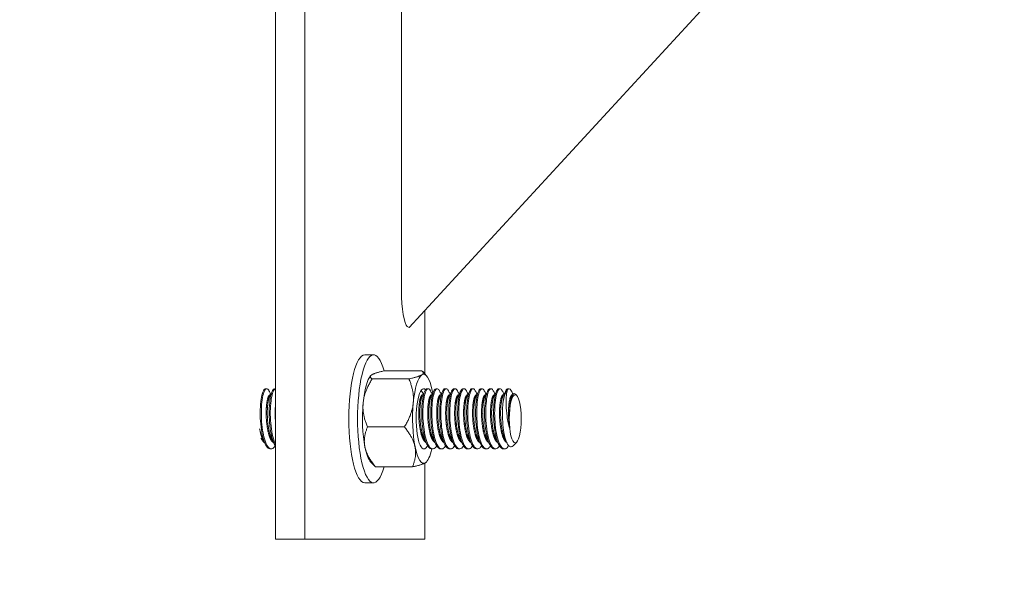
# Model space of a CAD drawing. Units: inches. Extents: x 100 to 2620, y 60 to 1700.
# Drawn here: x 1627 to 1635, y 619 to 623 of the extents above; entities that cross this region are included whole.
import ezdxf

# ---------------------------------------------------------------- set-up
doc = ezdxf.new("R2010")
doc.units = ezdxf.units.IN
doc.header["$LTSCALE"] = 80
doc.header["$MEASUREMENT"] = 0
doc.layers.add('Symbol (ANSI)', color=7, linetype='Continuous', lineweight=15)
doc.layers.add('Visible (ANSI)', color=7, linetype='Continuous', lineweight=15)
doc.styles.add('Standard (Cntr)', font='arial.ttf')
doc.dimstyles.new('LDMK_FtIn$7', dxfattribs={"dimscale": 160, "dimtxt": 0.075, "dimasz": 0.0625, "dimexe": 0.0625, "dimexo": 0.0625, "dimgap": 0.031496, "dimtad": 1, "dimdec": 4, "dimzin": 3, "dimdsep": 46, "dimlunit": 4, "dimtxsty": 'Standard (Cntr)', "dimblk": 'DOT', "dimcen": 0.09, "dimdle": 0.25, "dimclrd": 256, "dimclre": 256, "dimclrt": 256, "dimazin": 0, "dimtfac": 1, "dimtdec": 4, "dimtofl": 0, "dimtmove": 0, "dimatfit": 3, "dimldrblk": 'Filled-1', "dimfxl": 1, "dimfrac": 2, "dimtolj": 1, "dimtzin": 0, "dimlwd": -1, "dimlwe": -1, "dimarcsym": 0})

# ---------------------------------------------------------------- blocks, each defined once
blk = doc.blocks.new('_Dot')
at = {"color": 0, "linetype": 'ByBlock', "lineweight": -2}
blk.add_line((-0.5, 0), (-1, 0), dxfattribs=at)
at = {"color": 0, "linetype": 'ByBlock', "const_width": 0.5}
blk.add_lwpolyline([(-0.25, 0, 1), (0.25, 0, 1)], format="xyb", close=True, dxfattribs=at)
blk = doc.blocks.new('Filled-1')
at = {"color": 0}
for p, q in [((0, 0), (-1, 0.25)), ((-1, 0.25), (-1, -0.25)), ((-1, 0), (0, 0)), ((-1, -0.25), (0, 0))]:
    blk.add_line(p, q, dxfattribs=at)
at = {"color": 0, "flags": 128}
blk.add_lwpolyline([(-1, -0.25), (0, 0), (-1, 0.25), (-1, -0.25)], dxfattribs=at)
at = {"color": 0}
blk.add_solid([(-1, -0.25), (0, 0), (-1, 0.25), (-1, -0.25)], dxfattribs=at)

msp = doc.modelspace()

# ---------------------------------------------------------------- linework, layer by layer
at = {"layer": 'Visible (ANSI)'}
for p, q in [((1667.49113, 661.64156), (1629.86281, 620.76365)), ((1628.75476, 619.00513), (1628.75476, 626.00513)), ((1628.9969, 619.00513), (1628.9969, 626.00513)), ((1629.79988, 623.5802), (1629.79988, 621.07011)), ((1629.99241, 620.90444), (1629.99241, 620.37875)), ((1629.8477, 620.77271), (1629.86281, 620.76365)), ((1629.49465, 620.53638), (1629.56729, 620.53638)), ((1629.96615, 620.40442), (1629.66056, 620.40442)), ((1630.00743, 620.36271), (1629.97561, 620.3967)), ((1629.54363, 620.36271), (1629.54531, 620.3645)), ((1629.86118, 620.33641), (1629.55559, 620.33641)), ((1628.68091, 620.25513), (1628.6716, 620.25513)), ((1628.70885, 620.20517), (1628.71139, 620.20517)), ((1628.75476, 620.25513), (1628.7461, 620.25513)), ((1629.9754, 620.20517), (1629.97793, 620.20517)), ((1630.02196, 620.25513), (1630.01265, 620.25513)), ((1630.0499, 620.20517), (1630.05243, 620.20517)), ((1630.09646, 620.25513), (1630.08715, 620.25513)), ((1630.1244, 620.20517), (1630.12694, 620.20517)), ((1630.17097, 620.25513), (1630.16165, 620.25513)), ((1630.1989, 620.20517), (1630.20144, 620.20517)), ((1630.24547, 620.25513), (1630.23616, 620.25513)), ((1630.27341, 620.20517), (1630.27594, 620.20517)), ((1630.31997, 620.25513), (1630.31066, 620.25513)), ((1630.34791, 620.20517), (1630.35045, 620.20517)), ((1630.39447, 620.25513), (1630.38516, 620.25513)), ((1630.42241, 620.20517), (1630.42495, 620.20517)), ((1630.46898, 620.25513), (1630.45966, 620.25513)), ((1630.49691, 620.20517), (1630.49945, 620.20517)), ((1630.54348, 620.25513), (1630.53417, 620.25513)), ((1630.57142, 620.20517), (1630.57395, 620.20517)), ((1630.61798, 620.25513), (1630.60867, 620.25513)), ((1630.64592, 620.20517), (1630.64846, 620.20517)), ((1630.69248, 620.25513), (1630.68317, 620.25513)), ((1630.72042, 620.20517), (1630.72342, 620.20517)), ((1630.75685, 620.19842), (1630.74655, 620.20942)), ((1630.71679, 620.19294), (1630.71978, 620.19886)), ((1629.82335, 619.93712), (1629.51776, 619.93712)), ((1630.75685, 619.81185), (1630.72813, 619.78117)), ((1628.71816, 619.75513), (1628.70885, 619.75513)), ((1629.98471, 619.75513), (1629.98376, 619.75513)), ((1630.05921, 619.75513), (1630.0499, 619.75513)), ((1630.13371, 619.75513), (1630.1244, 619.75513)), ((1630.20822, 619.75513), (1630.1989, 619.75513)), ((1630.28272, 619.75513), (1630.27341, 619.75513)), ((1630.35722, 619.75513), (1630.34791, 619.75513)), ((1630.43172, 619.75513), (1630.42241, 619.75513)), ((1630.50623, 619.75513), (1630.49691, 619.75513)), ((1630.58073, 619.75513), (1630.57142, 619.75513)), ((1630.65523, 619.75513), (1630.64592, 619.75513)), ((1629.54363, 619.64756), (1629.57545, 619.61357)), ((1629.99241, 619.63636), (1629.99241, 619.00513)), ((1630.00743, 619.64756), (1630.00575, 619.64576)), ((1629.8905, 619.60585), (1629.5849, 619.60585)), ((1629.49465, 619.47388), (1629.56729, 619.47388)), ((1628.9969, 619.00513), (1628.75476, 619.00513)), ((1629.99241, 619.00513), (1628.9969, 619.00513))]:
    msp.add_line(p, q, dxfattribs=at)
for centre, major_axis, ratio, start_param, end_param in [((1629.8477, 621.04141), (-0.00524, 0.27023), 0.1759075, 1.4609882, 3.0317845), ((1629.49465, 620.00513), (0, -0.53125), 0.2488773, 3.1415927, 6.2831853), ((1629.56729, 620.00513), (0, -0.53125), 0.2488773, 2.4177103, 7.0034948), ((1629.98376, 620.00513), (0, 0.37), 0.2488773, 0.1598735, 1.2070711), ((1629.98376, 620.00513), (0, 0.37), 0.2488773, 5.3958613, 6.4430588), ((1629.56729, 620.00513), (0, 0.37), 0.2488773, 0.259878, 1.2070711), ((1629.98376, 620.00513), (0, 0.25), 0.2488773, 6.0232775, 9.3428842), ((1629.98376, 620.00513), (0, 0.37), 0.2488773, 5.3262829, 5.3958613), ((1630.69564, 620.00513), (0, 0.25), 0.2488773, 0.2645933, 1.0480418), ((1629.56729, 620.00513), (0, -0.37), 0.2488773, 4.3486637, 5.3958613), ((1629.98376, 620.00513), (0, -0.37), 0.2488773, 4.3486637, 5.3958613), ((1630.74403, 620.00513), (0, 0.20004), 0.2488773, 1.2039473, 1.9914097), ((1629.56729, 620.00513), (0, -0.37), 0.2488773, 5.3958613, 6.0233073), ((1629.98376, 620.00513), (0, -0.37), 0.2488773, 5.3958613, 6.4430588), ((1629.98376, 620.00513), (0, -0.25), 0.2488773, 6.2012915, 6.2831853), ((1629.98376, 620.00513), (0, -0.37), 0.2488773, 0.1598735, 0.8289155)]:
    msp.add_ellipse(centre, major_axis=major_axis, ratio=ratio, start_param=start_param, end_param=end_param, dxfattribs=at)
msp.add_ellipse((1630.74406, 620.00513), major_axis=(0, -0.2), ratio=0.2488773, dxfattribs=at)
for points, weights in [([(1629.55263, 620.37042), (1629.52827, 620.35463), (1629.55559, 620.33641)], [1.63428389019, 1.63428389019, 1.51694758606]), ([(1629.66056, 620.40442), (1629.57699, 620.3862), (1629.55263, 620.37042)], [1.51694758606, 1.63428389019, 1.63428389019]), ([(1629.9691, 620.37042), (1629.94474, 620.35463), (1629.86118, 620.33641)], [1.63428389019, 1.63428389019, 1.51694758606]), ([(1629.96615, 620.40442), (1629.99346, 620.3862), (1629.9691, 620.37042)], [1.51694758606, 1.63428389019, 1.63428389019]), ([(1629.55559, 620.33641), (1629.49001, 620.22942), (1629.48123, 620.13676)], [1.51694758606, 1.63428389019, 1.63428389019]), ([(1629.86118, 620.33641), (1629.90648, 620.22942), (1629.8977, 620.13676)], [1.51694758606, 1.63428389019, 1.63428389019]), ([(1629.96367, 620.24174), (1629.96472, 620.23994), (1629.96574, 620.23791)], [0.975825662007, 0.975445827886, 0.97555110502]), ([(1629.48123, 620.13676), (1629.47246, 620.04411), (1629.51776, 619.93712)], [1.63428389019, 1.63428389019, 1.51694758606]), ([(1629.8977, 620.13676), (1629.88893, 620.04411), (1629.82335, 619.93712)], [1.63428389019, 1.63428389019, 1.51694758606]), ([(1629.51776, 619.93712), (1629.48031, 619.84836), (1629.49589, 619.77148)], [1.51694758606, 1.63428389019, 1.63428389019]), ([(1629.82335, 619.93712), (1629.89678, 619.84836), (1629.91236, 619.77148)], [1.51694758606, 1.63428389019, 1.63428389019]), ([(1628.66196, 619.80757), (1628.64721, 619.81517), (1628.63467, 619.84379)], [0.985976464801, 0.961881968041, 0.993351530587]), ([(1629.49589, 619.77148), (1629.51147, 619.69461), (1629.5849, 619.60585)], [1.63428389019, 1.63428389019, 1.51694758606]), ([(1629.91236, 619.77148), (1629.92794, 619.69461), (1629.8905, 619.60585)], [1.63428389019, 1.63428389019, 1.51694758606]), ([(1629.8905, 619.60585), (1629.97406, 619.62407), (1629.99842, 619.63985)], [1.51694758606, 1.63428389019, 1.63428389019]), ([(1629.99842, 619.63985), (1630.00297, 619.6428), (1630.00575, 619.64576)], [1.63428389019, 1.63428389019, 1.63019099379]), ([(1629.5849, 619.60585), (1629.57897, 619.60981), (1629.57545, 619.61357)], [1.51694758606, 1.54100460441, 1.56012930334])]:
    msp.add_rational_spline(points, weights, degree=2, dxfattribs=at)
for points, knots in [([(1628.6716, 620.25513), (1628.66519, 620.25513), (1628.65891, 620.24911), (1628.64718, 620.22542), (1628.64181, 620.20776), (1628.63321, 620.16247), (1628.63007, 620.13509), (1628.62663, 620.07517), (1628.6264, 620.04334), (1628.62914, 619.97847), (1628.63202, 619.94604), (1628.64093, 619.88504), (1628.64691, 619.85706), (1628.66111, 619.80987), (1628.66915, 619.79096), (1628.68708, 619.76391), (1628.69675, 619.75631), (1628.70728, 619.75518), (1628.70807, 619.75513), (1628.70885, 619.75513)], [28.307731, 28.307731, 28.307731, 28.307731, 28.5497722, 28.5497722, 28.7965459, 28.7965459, 29.0488202, 29.0488202, 29.2954434, 29.2954434, 29.5443193, 29.5443193, 29.7943859, 29.7943859, 30.0405028, 30.0405028, 30.2929888, 30.2929888, 30.3132544, 30.3132544, 30.3132544, 30.3132544]), ([(1628.75078, 619.7803), (1628.74243, 619.76684), (1628.73348, 619.7586), (1628.71478, 619.75329), (1628.70521, 619.75689), (1628.68669, 619.77632), (1628.678, 619.79193), (1628.66242, 619.83371), (1628.65557, 619.85971), (1628.64488, 619.91763), (1628.64111, 619.94883), (1628.63645, 620.01343), (1628.63567, 620.04623), (1628.63732, 620.10882), (1628.63967, 620.138), (1628.64678, 620.18832), (1628.65153, 620.20911), (1628.66271, 620.24034), (1628.669, 620.25025), (1628.68206, 620.25716), (1628.68871, 620.25429), (1628.69636, 620.24316), (1628.69779, 620.24069), (1628.69919, 620.23791)], [106.0908699, 106.0908699, 106.0908699, 106.0908699, 106.3258632, 106.3258632, 106.5734466, 106.5734466, 106.8203679, 106.8203679, 107.0731692, 107.0731692, 107.3192535, 107.3192535, 107.5682749, 107.5682749, 107.8180596, 107.8180596, 108.0640397, 108.0640397, 108.3152161, 108.3152161, 108.5623191, 108.5623191, 108.6207722, 108.6207722, 108.6207722, 108.6207722]), ([(1628.7461, 620.25513), (1628.74046, 620.25513), (1628.7349, 620.25046), (1628.7236, 620.23062), (1628.71803, 620.21411), (1628.70894, 620.17092), (1628.70553, 620.14451), (1628.70147, 620.08601), (1628.70085, 620.05458), (1628.70286, 619.98969), (1628.70544, 619.95683), (1628.71366, 619.8948), (1628.7193, 619.86621), (1628.73297, 619.81714), (1628.7408, 619.79706), (1628.75123, 619.77949), (1628.75299, 619.7768), (1628.75476, 619.77434)], [32.3191337, 32.3191337, 32.3191337, 32.3191337, 32.5327873, 32.5327873, 32.780401, 32.780401, 33.0315153, 33.0315153, 33.277648, 33.277648, 33.5281549, 33.5281549, 33.777134, 33.777134, 34.0235924, 34.0235924, 34.0725552, 34.0725552, 34.0725552, 34.0725552]), ([(1628.75478, 619.78973), (1628.75032, 619.79838), (1628.74609, 619.80854), (1628.73451, 619.84223), (1628.72798, 619.86902), (1628.71795, 619.92816), (1628.71453, 619.95983), (1628.71058, 620.02458), (1628.71016, 620.05706), (1628.71252, 620.11889), (1628.71517, 620.14757), (1628.72287, 620.19611), (1628.72788, 620.21571), (1628.73934, 620.2442), (1628.74571, 620.25264), (1628.75312, 620.25491), (1628.75394, 620.25506), (1628.75476, 620.25511)], [102.7129383, 102.7129383, 102.7129383, 102.7129383, 102.8435671, 102.8435671, 103.0952055, 103.0952055, 103.3418931, 103.3418931, 103.5898081, 103.5898081, 103.8414863, 103.8414863, 104.0872503, 104.0872503, 104.3372258, 104.3372258, 104.3682831, 104.3682831, 104.3682831, 104.3682831]), ([(1630.01265, 620.25513), (1630.00653, 620.25513), (1630.00053, 620.24966), (1629.98898, 620.22752), (1629.98354, 620.21037), (1629.9748, 620.16624), (1629.97157, 620.13957), (1629.9678, 620.0802), (1629.96739, 620.04805), (1629.96987, 619.9831), (1629.97258, 619.95093), (1629.98112, 619.8896), (1629.98699, 619.86112), (1630.00105, 619.81283), (1630.00904, 619.79335), (1630.02672, 619.76548), (1630.03619, 619.75736), (1630.04713, 619.75527), (1630.04851, 619.75513), (1630.0499, 619.75513)], [100.5083056, 100.5083056, 100.5083056, 100.5083056, 100.7394117, 100.7394117, 100.9858019, 100.9858019, 101.235086, 101.235086, 101.4852204, 101.4852204, 101.7314808, 101.7314808, 101.98292, 101.98292, 102.2303455, 102.2303455, 102.4780752, 102.4780752, 102.5140146, 102.5140146, 102.5140146, 102.5140146]), ([(1630.09183, 619.7803), (1630.08301, 619.76608), (1630.07352, 619.7577), (1630.05438, 619.75359), (1630.04489, 619.75778), (1630.02636, 619.77841), (1630.01763, 619.7949), (1630.00229, 619.83787), (1629.9957, 619.86381), (1629.98535, 619.92176), (1629.98171, 619.95318), (1629.97731, 620.01832), (1629.97668, 620.05144), (1629.9787, 620.11352), (1629.98114, 620.14199), (1629.98844, 620.19152), (1629.99336, 620.21205), (1630.00471, 620.24213), (1630.01102, 620.25135), (1630.02405, 620.25699), (1630.03064, 620.25355), (1630.03794, 620.24222), (1630.0391, 620.24017), (1630.04024, 620.23791)], [33.9527901, 33.9527901, 33.9527901, 33.9527901, 34.2009482, 34.2009482, 34.446815, 34.446815, 34.6980605, 34.6980605, 34.9463458, 34.9463458, 35.1929296, 35.1929296, 35.444952, 35.444952, 35.6913432, 35.6913432, 35.9400528, 35.9400528, 36.1898714, 36.1898714, 36.4357833, 36.4357833, 36.483317, 36.483317, 36.483317, 36.483317]), ([(1630.08716, 620.25513), (1630.08182, 620.25513), (1630.07653, 620.25094), (1630.06547, 620.23264), (1630.05987, 620.21677), (1630.0506, 620.17476), (1630.04706, 620.14886), (1630.04269, 620.0908), (1630.0419, 620.05924), (1630.04363, 619.99462), (1630.04602, 619.96218), (1630.05385, 619.89971), (1630.05943, 619.87036), (1630.07298, 619.82018), (1630.08072, 619.79962), (1630.09808, 619.76914), (1630.10749, 619.7596), (1630.11952, 619.75554), (1630.12197, 619.75513), (1630.12441, 619.75513)], [104.5191792, 104.5191792, 104.5191792, 104.5191792, 104.72154, 104.72154, 104.9675558, 104.9675558, 105.21782, 105.21782, 105.4662679, 105.4662679, 105.7130001, 105.7130001, 105.965486, 105.965486, 106.2120348, 106.2120348, 106.4607664, 106.4607664, 106.5241599, 106.5241599, 106.5241599, 106.5241599]), ([(1630.16633, 619.7803), (1630.16543, 619.77885), (1630.16452, 619.77745), (1630.15451, 619.7629), (1630.14482, 619.75578), (1630.12553, 619.75458), (1630.11606, 619.76024), (1630.09784, 619.78358), (1630.08939, 619.8012), (1630.07452, 619.84617), (1630.06818, 619.87308), (1630.05848, 619.93233), (1630.05519, 619.96403), (1630.05147, 620.02941), (1630.05122, 620.06248), (1630.05398, 620.12383), (1630.05671, 620.15163), (1630.06458, 620.19911), (1630.06971, 620.21834), (1630.08135, 620.2458), (1630.08779, 620.2536), (1630.10092, 620.25623), (1630.10745, 620.25129), (1630.11388, 620.23959), (1630.11431, 620.23876), (1630.11475, 620.23791)], [29.9444793, 29.9444793, 29.9444793, 29.9444793, 29.969905, 29.969905, 30.221516, 30.221516, 30.4677518, 30.4677518, 30.7172727, 30.7172727, 30.966709, 30.966709, 31.2128444, 31.2128444, 31.4660796, 31.4660796, 31.7133996, 31.7133996, 31.9608236, 31.9608236, 32.2118009, 32.2118009, 32.4577782, 32.4577782, 32.4757084, 32.4757084, 32.4757084, 32.4757084]), ([(1630.16167, 620.25513), (1630.15711, 620.25513), (1630.15258, 620.25208), (1630.14206, 620.2374), (1630.1363, 620.22284), (1630.12651, 620.18305), (1630.12267, 620.158), (1630.1177, 620.10132), (1630.11654, 620.07035), (1630.11752, 620.00609), (1630.11959, 619.9734), (1630.12673, 619.90996), (1630.13196, 619.87989), (1630.14497, 619.82792), (1630.15247, 619.80631), (1630.16948, 619.77326), (1630.17883, 619.7623), (1630.19192, 619.75597), (1630.19542, 619.75513), (1630.19892, 619.75513)], [108.529367, 108.529367, 108.529367, 108.529367, 108.7022851, 108.7022851, 108.9485338, 108.9485338, 109.2000043, 109.2000043, 109.4473418, 109.4473418, 109.6951012, 109.6951012, 109.9479637, 109.9479637, 110.1940517, 110.1940517, 110.4438251, 110.4438251, 110.5346152, 110.5346152, 110.5346152, 110.5346152]), ([(1630.24083, 619.7803), (1630.23894, 619.77725), (1630.23701, 619.77446), (1630.22578, 619.76001), (1630.21597, 619.75432), (1630.19666, 619.75611), (1630.18719, 619.76326), (1630.1693, 619.78936), (1630.16113, 619.80812), (1630.14674, 619.85511), (1630.14068, 619.88299), (1630.13168, 619.94352), (1630.12874, 619.97551), (1630.12577, 620.04065), (1630.12593, 620.07318), (1630.12929, 620.13337), (1630.13232, 620.1605), (1630.14072, 620.20599), (1630.14604, 620.22398), (1630.15796, 620.24887), (1630.1645, 620.25528), (1630.17743, 620.255), (1630.18359, 620.24915), (1630.18925, 620.23791)], [25.9359069, 25.9359069, 25.9359069, 25.9359069, 25.9893053, 25.9893053, 26.2420368, 26.2420368, 26.4889262, 26.4889262, 26.7369014, 26.7369014, 26.9873964, 26.9873964, 27.2333238, 27.2333238, 27.4845156, 27.4845156, 27.7329158, 27.7329158, 27.9795157, 27.9795157, 28.2316568, 28.2316568, 28.4671056, 28.4671056, 28.4671056, 28.4671056]), ([(1630.23617, 620.25513), (1630.23239, 620.25513), (1630.22862, 620.25304), (1630.21869, 620.24166), (1630.21279, 620.22842), (1630.20249, 620.19088), (1630.19836, 620.16671), (1630.19279, 620.11147), (1630.1913, 620.08109), (1630.19155, 620.01724), (1630.19328, 619.98435), (1630.19975, 619.92039), (1630.20457, 619.88995), (1630.21692, 619.83643), (1630.22419, 619.81371), (1630.2408, 619.77802), (1630.25006, 619.7656), (1630.26422, 619.75659), (1630.26882, 619.75513), (1630.27342, 619.75513)], [112.5394754, 112.5394754, 112.5394754, 112.5394754, 112.6827809, 112.6827809, 112.9295396, 112.9295396, 113.1820732, 113.1820732, 113.4285666, 113.4285666, 113.6773428, 113.6773428, 113.9280696, 113.9280696, 114.1741187, 114.1741187, 114.4250169, 114.4250169, 114.544355, 114.544355, 114.544355, 114.544355]), ([(1630.31532, 619.7803), (1630.31244, 619.77565), (1630.30948, 619.7716), (1630.29706, 619.75765), (1630.28725, 619.75343), (1630.26796, 619.75804), (1630.25851, 619.76663), (1630.24093, 619.79536), (1630.23302, 619.8152), (1630.21912, 619.86411), (1630.21335, 619.89288), (1630.20504, 619.95459), (1630.20243, 619.98685), (1630.2002, 620.0517), (1630.20074, 620.08365), (1630.2047, 620.14261), (1630.20803, 620.16903), (1630.21694, 620.21248), (1630.22244, 620.22922), (1630.23461, 620.2515), (1630.24125, 620.25647), (1630.25347, 620.25349), (1630.25879, 620.24776), (1630.26375, 620.23791)], [21.9261758, 21.9261758, 21.9261758, 21.9261758, 22.0077547, 22.0077547, 22.2599856, 22.2599856, 22.5080033, 22.5080033, 22.7550592, 22.7550592, 23.006798, 23.006798, 23.2531264, 23.2531264, 23.5026312, 23.5026312, 23.7521909, 23.7521909, 23.9983759, 23.9983759, 24.2517394, 24.2517394, 24.4584679, 24.4584679, 24.4584679, 24.4584679]), ([(1630.31067, 620.25513), (1630.30766, 620.25513), (1630.30466, 620.25381), (1630.29533, 620.24538), (1630.2893, 620.23345), (1630.27856, 620.19824), (1630.27414, 620.17509), (1630.268, 620.12146), (1630.26619, 620.09169), (1630.26571, 620.02833), (1630.26708, 619.9953), (1630.2729, 619.93088), (1630.27731, 619.90011), (1630.28901, 619.8451), (1630.29606, 619.82131), (1630.31228, 619.7831), (1630.32144, 619.76927), (1630.3366, 619.75734), (1630.34225, 619.75513), (1630.34792, 619.75513)], [116.549667, 116.549667, 116.549667, 116.549667, 116.6637374, 116.6637374, 116.9115481, 116.9115481, 117.16427, 117.16427, 117.4103373, 117.4103373, 117.6601692, 117.6601692, 117.9091822, 117.9091822, 118.1556343, 118.1556343, 118.4076643, 118.4076643, 118.5546652, 118.5546652, 118.5546652, 118.5546652]), ([(1630.38982, 619.7803), (1630.38589, 619.77396), (1630.38182, 619.76875), (1630.36821, 619.75575), (1630.35847, 619.75303), (1630.33925, 619.76046), (1630.32985, 619.77047), (1630.31261, 619.80182), (1630.30495, 619.82272), (1630.29157, 619.87354), (1630.2861, 619.90316), (1630.27851, 619.96601), (1630.27623, 619.99853), (1630.27476, 620.06304), (1630.27567, 620.0944), (1630.28025, 620.152), (1630.28388, 620.17762), (1630.29333, 620.21888), (1630.29899, 620.2343), (1630.31133, 620.25363), (1630.31801, 620.2571), (1630.32937, 620.25191), (1630.33395, 620.24645), (1630.33825, 620.23791)], [17.9163206, 17.9163206, 17.9163206, 17.9163206, 18.0275618, 18.0275618, 18.2778111, 18.2778111, 18.5269085, 18.5269085, 18.7732776, 18.7732776, 19.0261494, 19.0261494, 19.2731646, 19.2731646, 19.521151, 19.521151, 19.7717829, 19.7717829, 20.0177911, 20.0177911, 20.2689556, 20.2689556, 20.4484745, 20.4484745, 20.4484745, 20.4484745]), ([(1630.38516, 620.25513), (1630.38291, 620.25513), (1630.38066, 620.25439), (1630.37196, 620.24855), (1630.36579, 620.23792), (1630.35474, 620.2052), (1630.35007, 620.18334), (1630.34335, 620.13172), (1630.34122, 620.10259), (1630.33998, 620.03981), (1630.34099, 620.0067), (1630.34611, 619.94189), (1630.35012, 619.91079), (1630.36116, 619.85429), (1630.368, 619.82941), (1630.38379, 619.78867), (1630.39282, 619.77343), (1630.40895, 619.75826), (1630.41566, 619.75513), (1630.42241, 619.75513)], [120.5594816, 120.5594816, 120.5594816, 120.5594816, 120.6448511, 120.6448511, 120.8936931, 120.8936931, 121.1443105, 121.1443105, 121.3903754, 121.3903754, 121.6413447, 121.6413447, 121.8890037, 121.8890037, 122.1363196, 122.1363196, 122.3895428, 122.3895428, 122.5645257, 122.5645257, 122.5645257, 122.5645257]), ([(1630.46433, 619.7803), (1630.45936, 619.7723), (1630.45417, 619.7661), (1630.43938, 619.75436), (1630.42972, 619.75312), (1630.41057, 619.76333), (1630.40125, 619.77477), (1630.38437, 619.80868), (1630.37694, 619.83066), (1630.36415, 619.88314), (1630.35906, 619.91333), (1630.35213, 619.97695), (1630.35018, 620.00971), (1630.34943, 620.07385), (1630.3507, 620.10462), (1630.35586, 620.16085), (1630.3598, 620.18562), (1630.36975, 620.22469), (1630.37556, 620.23882), (1630.38806, 620.25526), (1630.39475, 620.25726), (1630.40526, 620.25018), (1630.40911, 620.24515), (1630.41276, 620.23791)], [13.9072573, 13.9072573, 13.9072573, 13.9072573, 14.0476252, 14.0476252, 14.2961394, 14.2961394, 14.5461821, 14.5461821, 14.7921139, 14.7921139, 15.044141, 15.044141, 15.2921313, 15.2921313, 15.5390552, 15.5390552, 15.7907677, 15.7907677, 16.0370372, 16.0370372, 16.2863655, 16.2863655, 16.4385934, 16.4385934, 16.4385934, 16.4385934]), ([(1630.45967, 620.25513), (1630.458, 620.25513), (1630.45634, 620.25473), (1630.44811, 620.25067), (1630.4418, 620.241), (1630.43057, 620.2102), (1630.42578, 620.18961), (1630.41858, 620.13958), (1630.41618, 620.11047), (1630.41441, 620.048), (1630.41513, 620.01525), (1630.41968, 619.95062), (1630.42339, 619.91935), (1630.43397, 619.86122), (1630.44077, 619.83508), (1630.45627, 619.79295), (1630.46492, 619.77714), (1630.48158, 619.75919), (1630.48922, 619.75513), (1630.49691, 619.75513)], [0.2315069, 0.2315069, 0.2315069, 0.2315069, 0.294349, 0.294349, 0.5453615, 0.5453615, 0.7913083, 0.7913083, 1.0414065, 1.0414065, 1.2902771, 1.2902771, 1.5364637, 1.5364637, 1.789104, 1.789104, 2.0358988, 2.0358988, 2.2349238, 2.2349238, 2.2349238, 2.2349238]), ([(1630.53884, 619.7803), (1630.53283, 619.7706), (1630.52648, 619.76358), (1630.51047, 619.75346), (1630.50088, 619.7537), (1630.48184, 619.76677), (1630.47261, 619.77966), (1630.45613, 619.81619), (1630.44893, 619.83926), (1630.4368, 619.89328), (1630.43212, 619.92383), (1630.42586, 619.98795), (1630.42425, 620.02089), (1630.42424, 620.08459), (1630.42583, 620.11477), (1630.43159, 620.16952), (1630.43582, 620.19339), (1630.44629, 620.23017), (1630.45222, 620.24297), (1630.46489, 620.25643), (1630.47158, 620.25692), (1630.48119, 620.24823), (1630.4843, 620.24379), (1630.48726, 620.23791)], [9.8984793, 9.8984793, 9.8984793, 9.8984793, 10.0684815, 10.0684815, 10.3158123, 10.3158123, 10.5670428, 10.5670428, 10.8131391, 10.8131391, 11.0632184, 11.0632184, 11.3122992, 11.3122992, 11.5585688, 11.5585688, 11.8114264, 11.8114264, 12.0584169, 12.0584169, 12.3062575, 12.3062575, 12.4300014, 12.4300014, 12.4300014, 12.4300014]), ([(1630.53416, 620.25513), (1630.53325, 620.25513), (1630.53234, 620.25501), (1630.52483, 620.25299), (1630.51845, 620.24481), (1630.50695, 620.21677), (1630.5019, 620.19738), (1630.4941, 620.14913), (1630.49139, 620.12054), (1630.48892, 620.05885), (1630.48928, 620.02642), (1630.49311, 619.96165), (1630.49648, 619.92991), (1630.5064, 619.87058), (1630.51288, 619.84366), (1630.52786, 619.79945), (1630.53626, 619.78238), (1630.55377, 619.76052), (1630.56256, 619.75513), (1630.57142, 619.75513)], [4.2381819, 4.2381819, 4.2381819, 4.2381819, 4.2726839, 4.2726839, 4.5225234, 4.5225234, 4.7683559, 4.7683559, 5.0204503, 5.0204503, 5.2682477, 5.2682477, 5.5151364, 5.5151364, 5.7666509, 5.7666509, 6.0127768, 6.0127768, 6.2416055, 6.2416055, 6.2416055, 6.2416055]), ([(1630.61334, 619.7803), (1630.60631, 619.76897), (1630.59884, 619.76131), (1630.58169, 619.75308), (1630.57213, 619.75476), (1630.55322, 619.77059), (1630.54411, 619.78488), (1630.52803, 619.82393), (1630.52105, 619.84808), (1630.50957, 619.90358), (1630.50528, 619.93446), (1630.4997, 619.99902), (1630.49844, 620.03208), (1630.49917, 620.09526), (1630.50108, 620.12482), (1630.50742, 620.17781), (1630.51192, 620.20054), (1630.52276, 620.23494), (1630.52883, 620.24646), (1630.54164, 620.25706), (1630.54831, 620.2561), (1630.55707, 620.24618), (1630.55946, 620.24248), (1630.56176, 620.23791)], [5.8907928, 5.8907928, 5.8907928, 5.8907928, 6.0892008, 6.0892008, 6.3356258, 6.3356258, 6.5878865, 6.5878865, 6.8344187, 6.8344187, 7.0827878, 7.0827878, 7.3328314, 7.3328314, 7.5786956, 7.5786956, 7.830535, 7.830535, 8.0785204, 8.0785204, 8.325331, 8.325331, 8.4214202, 8.4214202, 8.4214202, 8.4214202]), ([(1630.60867, 620.25513), (1630.60859, 620.25513), (1630.60851, 620.25513), (1630.60176, 620.25498), (1630.59524, 620.24829), (1630.58338, 620.22288), (1630.57809, 620.20465), (1630.5698, 620.15876), (1630.56683, 620.13149), (1630.56358, 620.07106), (1630.56351, 620.03842), (1630.56663, 619.97322), (1630.56963, 619.94129), (1630.57877, 619.88101), (1630.58489, 619.85332), (1630.59937, 619.80672), (1630.6076, 619.78819), (1630.62556, 619.76262), (1630.63503, 619.75577), (1630.64502, 619.75515), (1630.64547, 619.75513), (1630.64592, 619.75513)], [8.2448517, 8.2448517, 8.2448517, 8.2448517, 8.2477731, 8.2477731, 8.4995423, 8.4995423, 8.7461414, 8.7461414, 8.9941818, 8.9941818, 9.2456245, 9.2456245, 9.4913918, 9.4913918, 9.7415052, 9.7415052, 9.9895847, 9.9895847, 10.2361432, 10.2361432, 10.247804, 10.247804, 10.247804, 10.247804]), ([(1630.6891, 619.78237), (1630.68069, 619.76819), (1630.67164, 619.75934), (1630.65289, 619.75319), (1630.64338, 619.75629), (1630.62464, 619.7749), (1630.61568, 619.79055), (1630.60003, 619.83203), (1630.59326, 619.85724), (1630.58244, 619.91421), (1630.57854, 619.94541), (1630.57364, 620.01033), (1630.57276, 620.04345), (1630.57424, 620.10602), (1630.57647, 620.13494), (1630.58337, 620.18592), (1630.58812, 620.20736), (1630.59926, 620.23928), (1630.60547, 620.24947), (1630.61841, 620.2572), (1630.62505, 620.2548), (1630.63296, 620.24395), (1630.63463, 620.24115), (1630.63626, 620.23791)], [1.8712722, 1.8712722, 1.8712722, 1.8712722, 2.109795, 2.109795, 2.3557272, 2.3557272, 2.6085414, 2.6085414, 2.8560753, 2.8560753, 3.1032984, 3.1032984, 3.3545389, 3.3545389, 3.6006023, 3.6006023, 3.8505297, 3.8505297, 4.0996165, 4.0996165, 4.3458068, 4.3458068, 4.413875, 4.413875, 4.413875, 4.413875]), ([(1630.68317, 620.25513), (1630.67716, 620.25513), (1630.67127, 620.24984), (1630.66043, 620.22947), (1630.65549, 620.21488), (1630.64722, 620.17761), (1630.64395, 620.15514), (1630.64173, 620.12995)], [12.25089325, 12.25089325, 12.25089325, 12.25089325, 12.47778849, 12.47778849, 12.69727883, 12.69727883, 12.91910043, 12.91910043, 12.91910043, 12.91910043]), ([(1630.67937, 620.24643), (1630.67732, 620.23995), (1630.67547, 620.23178), (1630.6724, 620.21336), (1630.6709, 620.20238), (1630.66818, 620.16628), (1630.66784, 620.14013), (1630.66974, 620.08885), (1630.67149, 620.06003), (1630.67879, 620.0081), (1630.68199, 619.99003), (1630.68909, 619.95702), (1630.69318, 619.9402), (1630.69858, 619.92345)], [-1.5698246, -1.5698246, -1.5698246, -1.5698246, -1.2902517, -1.2902517, -1.0399209, -1.0399209, -0.6407539, -0.6407539, -0.3241398, -0.3241398, -0.1526295, -0.1526295, 0, 0, 0, 0]), ([(1630.67937, 620.24643), (1630.68399, 620.25273), (1630.68882, 620.25564), (1630.69856, 620.25448), (1630.70336, 620.25046), (1630.70886, 620.24152), (1630.70982, 620.23978), (1630.71077, 620.23791)], [0, 0, 0, 0, 0.1838277, 0.1838277, 0.36688999, 0.36688999, 0.40626905, 0.40626905, 0.40626905, 0.40626905]), ([(1630.74655, 620.20942), (1630.74292, 620.2133), (1630.73941, 620.21477), (1630.73067, 620.21445), (1630.72523, 620.20937), (1630.71534, 620.19032), (1630.71038, 620.17587), (1630.70409, 620.14415), (1630.70227, 620.13205), (1630.69934, 620.10576), (1630.69824, 620.09164), (1630.69756, 620.07688)], [3.04070895, 3.04070895, 3.04070895, 3.04070895, 3.18385508, 3.18385508, 3.43331634, 3.43331634, 3.6736419, 3.6736419, 3.79910026, 3.79910026, 3.92576851, 3.92576851, 3.92576851, 3.92576851]), ([(1630.64173, 620.12995), (1630.63978, 620.11027), (1630.63845, 620.08911), (1630.63736, 620.04603), (1630.63755, 620.02434), (1630.63976, 619.97094), (1630.64256, 619.93952), (1630.65109, 619.88224), (1630.65666, 619.85673), (1630.67004, 619.81377), (1630.67776, 619.7969), (1630.69464, 619.77487), (1630.70302, 619.77065), (1630.71663, 619.77179), (1630.72248, 619.77512), (1630.72813, 619.78117)], [0.000001, 0.000001, 0.000001, 0.000001, 0.170229, 0.170229, 0.3345135, 0.3345135, 0.575193, 0.575193, 0.8101546, 0.8101546, 1.0491483, 1.0491483, 1.2883213, 1.2883213, 1.4695873, 1.4695873, 1.4695873, 1.4695873]), ([(1630.01732, 619.7803), (1630.00956, 619.76778), (1630.00126, 619.75977), (1629.98808, 619.75488), (1629.98336, 619.75467), (1629.97867, 619.75597)], [37.96056371, 37.96056371, 37.96056371, 37.96056371, 38.1794925, 38.1794925, 38.3016017, 38.3016017, 38.3016017, 38.3016017])]:
    msp.add_open_spline(points, degree=3, knots=knots, dxfattribs=at)
for points in [[(1628.64219, 620.2157), (1628.64591, 620.22308), (1628.64962, 620.23047), (1628.65334, 620.23786)], [(1628.69919, 620.23791), (1628.70397, 620.22841), (1628.70875, 620.21892), (1628.71353, 620.20943)], [(1628.70522, 620.19294), (1628.71277, 620.20791), (1628.72031, 620.22288), (1628.72784, 620.23786)], [(1629.96574, 620.23791), (1629.97052, 620.22841), (1629.97529, 620.21892), (1629.98008, 620.20943)], [(1629.97177, 620.19294), (1629.97932, 620.20791), (1629.98685, 620.22288), (1629.99439, 620.23786)], [(1630.04024, 620.23791), (1630.04502, 620.22841), (1630.0498, 620.21892), (1630.05458, 620.20943)], [(1630.04627, 620.19294), (1630.05382, 620.20791), (1630.06136, 620.22288), (1630.06889, 620.23786)], [(1630.11475, 620.23791), (1630.11952, 620.22841), (1630.1243, 620.21892), (1630.12908, 620.20943)], [(1630.12077, 620.19294), (1630.12832, 620.20791), (1630.13586, 620.22288), (1630.14339, 620.23786)], [(1630.18925, 620.23791), (1630.19402, 620.22841), (1630.1988, 620.21892), (1630.20358, 620.20943)], [(1630.19528, 620.19294), (1630.20282, 620.20791), (1630.21036, 620.22288), (1630.2179, 620.23786)], [(1630.26375, 620.23791), (1630.26853, 620.22841), (1630.27331, 620.21892), (1630.27809, 620.20943)], [(1630.26978, 620.19294), (1630.27733, 620.20791), (1630.28486, 620.22288), (1630.2924, 620.23786)], [(1630.33825, 620.23791), (1630.34303, 620.22841), (1630.34781, 620.21892), (1630.35259, 620.20943)], [(1630.34428, 620.19294), (1630.35183, 620.20791), (1630.35937, 620.22288), (1630.3669, 620.23786)], [(1630.41276, 620.23791), (1630.41753, 620.22841), (1630.42231, 620.21892), (1630.42709, 620.20943)], [(1630.41878, 620.19294), (1630.42633, 620.20791), (1630.43387, 620.22288), (1630.4414, 620.23786)], [(1630.48726, 620.23791), (1630.49204, 620.22841), (1630.49681, 620.21892), (1630.5016, 620.20943)], [(1630.49329, 620.19294), (1630.50083, 620.20791), (1630.50837, 620.22288), (1630.51591, 620.23786)], [(1630.56176, 620.23791), (1630.56654, 620.22841), (1630.57132, 620.21892), (1630.5761, 620.20943)], [(1630.56779, 620.19294), (1630.57534, 620.20791), (1630.58288, 620.22288), (1630.59041, 620.23786)], [(1630.63626, 620.23791), (1630.64104, 620.22841), (1630.64582, 620.21892), (1630.6506, 620.20943)], [(1630.64229, 620.19294), (1630.64984, 620.20791), (1630.65738, 620.22288), (1630.66491, 620.23786)], [(1630.71077, 620.23791), (1630.71574, 620.22802), (1630.72072, 620.21813), (1630.7257, 620.20824)], [(1628.67018, 619.79124), (1628.66266, 619.80618), (1628.65514, 619.82113), (1628.64762, 619.83605)], [(1628.74468, 619.79124), (1628.73717, 619.80618), (1628.72964, 619.82113), (1628.72212, 619.83605)], [(1630.01123, 619.79124), (1630.00371, 619.80618), (1629.99619, 619.82113), (1629.98866, 619.83605)], [(1630.08573, 619.79124), (1630.07821, 619.80618), (1630.07069, 619.82113), (1630.06317, 619.83605)], [(1630.16024, 619.79124), (1630.15272, 619.80618), (1630.1452, 619.82113), (1630.13767, 619.83605)], [(1630.23474, 619.79124), (1630.22722, 619.80618), (1630.2197, 619.82113), (1630.21217, 619.83605)], [(1630.30924, 619.79124), (1630.30172, 619.80618), (1630.2942, 619.82113), (1630.28668, 619.83605)], [(1630.38374, 619.79124), (1630.37622, 619.80618), (1630.3687, 619.82113), (1630.36118, 619.83605)], [(1630.45825, 619.79124), (1630.45073, 619.80618), (1630.44321, 619.82113), (1630.43568, 619.83605)], [(1630.53275, 619.79124), (1630.52523, 619.80618), (1630.51771, 619.82113), (1630.51018, 619.83605)], [(1630.60725, 619.79124), (1630.59973, 619.80618), (1630.59221, 619.82113), (1630.58469, 619.83605)], [(1630.67636, 619.80197), (1630.67064, 619.81333), (1630.66491, 619.8247), (1630.65919, 619.83605)]]:
    msp.add_open_spline(points, degree=3, dxfattribs=at)
for points, weights, knots in [([(1628.73646, 619.80757), (1628.72023, 619.81592), (1628.70686, 619.84932), (1628.69053, 619.89009), (1628.68258, 619.95282), (1628.67462, 620.01555), (1628.67665, 620.0763), (1628.67868, 620.13704), (1628.6885, 620.17259), (1628.69749, 620.20517), (1628.70885, 620.20517)], [0.985976464801, 0.959538079411, 1, 0.951056516295, 1, 0.951056516295, 1, 0.951056516295, 1, 0.954967205967, 0.992803565697], [0.756036925, 0.756036925, 0.756036925, 0.758333333, 0.758333333, 0.761111111, 0.761111111, 0.763888889, 0.763888889, 0.766666667, 0.766666667, 0.769222494, 0.769222494, 0.769222494]), ([(1630.00301, 619.80757), (1629.98678, 619.81592), (1629.9734, 619.84932), (1629.95708, 619.89009), (1629.94912, 619.95282), (1629.94117, 620.01555), (1629.9432, 620.0763), (1629.94523, 620.13704), (1629.95504, 620.17259), (1629.96404, 620.20517), (1629.9754, 620.20517)], [0.9859764648, 0.959538079411, 1, 0.951056516295, 1, 0.951056516295, 1, 0.951056516295, 1, 0.954967205967, 0.992803565697], [0.283814703, 0.283814703, 0.283814703, 0.286111111, 0.286111111, 0.288888889, 0.288888889, 0.291666667, 0.291666667, 0.294444444, 0.294444444, 0.297000272, 0.297000272, 0.297000272]), ([(1630.07751, 619.80757), (1630.06128, 619.81592), (1630.0479, 619.84932), (1630.03158, 619.89009), (1630.02362, 619.95282), (1630.01567, 620.01555), (1630.0177, 620.0763), (1630.01973, 620.13704), (1630.02954, 620.17259), (1630.03854, 620.20517), (1630.0499, 620.20517)], [0.985976464801, 0.95953807941, 1, 0.951056516295, 1, 0.951056516295, 1, 0.951056516295, 1, 0.954967205967, 0.992803565697], [0.256036925, 0.256036925, 0.256036925, 0.258333333, 0.258333333, 0.261111111, 0.261111111, 0.263888889, 0.263888889, 0.266666667, 0.266666667, 0.269222494, 0.269222494, 0.269222494]), ([(1630.15202, 619.80757), (1630.13578, 619.81592), (1630.12241, 619.84932), (1630.10608, 619.89009), (1630.09813, 619.95282), (1630.09017, 620.01555), (1630.0922, 620.0763), (1630.09423, 620.13704), (1630.10405, 620.17259), (1630.11304, 620.20517), (1630.1244, 620.20517)], [0.985976464801, 0.959538079411, 1, 0.951056516295, 1, 0.951056516295, 1, 0.951056516295, 1, 0.954967205967, 0.992803565697], [0.228259147, 0.228259147, 0.228259147, 0.230555556, 0.230555556, 0.233333333, 0.233333333, 0.236111111, 0.236111111, 0.238888889, 0.238888889, 0.241444716, 0.241444716, 0.241444716]), ([(1630.22652, 619.80757), (1630.21029, 619.81592), (1630.19691, 619.84932), (1630.18059, 619.89009), (1630.17263, 619.95282), (1630.16467, 620.01555), (1630.1667, 620.0763), (1630.16873, 620.13704), (1630.17855, 620.17259), (1630.18755, 620.20517), (1630.1989, 620.20517)], [0.985976464801, 0.959538079411, 1, 0.951056516295, 1, 0.951056516295, 1, 0.951056516295, 1, 0.954967205967, 0.992803565697], [0.200481369, 0.200481369, 0.200481369, 0.202777778, 0.202777778, 0.205555556, 0.205555556, 0.208333333, 0.208333333, 0.211111111, 0.211111111, 0.213666938, 0.213666938, 0.213666938]), ([(1630.30102, 619.80757), (1630.28479, 619.81592), (1630.27141, 619.84932), (1630.25509, 619.89009), (1630.24713, 619.95282), (1630.23918, 620.01555), (1630.24121, 620.0763), (1630.24324, 620.13704), (1630.25305, 620.17259), (1630.26205, 620.20517), (1630.27341, 620.20517)], [0.985976464801, 0.959538079411, 1, 0.951056516295, 1, 0.951056516295, 1, 0.951056516295, 1, 0.954967205967, 0.992803565697], [0.172703592, 0.172703592, 0.172703592, 0.175, 0.175, 0.177777778, 0.177777778, 0.180555556, 0.180555556, 0.183333333, 0.183333333, 0.185889161, 0.185889161, 0.185889161]), ([(1630.37552, 619.80757), (1630.35929, 619.81592), (1630.34592, 619.84932), (1630.32959, 619.89009), (1630.32164, 619.95282), (1630.31368, 620.01555), (1630.31571, 620.0763), (1630.31774, 620.13704), (1630.32756, 620.17259), (1630.33655, 620.20517), (1630.34791, 620.20517)], [0.9859764648, 0.959538079411, 1, 0.951056516295, 1, 0.951056516295, 1, 0.951056516295, 1, 0.954967205967, 0.992803565697], [0.144925814, 0.144925814, 0.144925814, 0.147222222, 0.147222222, 0.15, 0.15, 0.152777778, 0.152777778, 0.155555556, 0.155555556, 0.158111383, 0.158111383, 0.158111383]), ([(1630.45003, 619.80757), (1630.43379, 619.81592), (1630.42042, 619.84932), (1630.40409, 619.89009), (1630.39614, 619.95282), (1630.38818, 620.01555), (1630.39021, 620.0763), (1630.39224, 620.13704), (1630.40206, 620.17259), (1630.41105, 620.20517), (1630.42241, 620.20517)], [0.985976464801, 0.95953807941, 1, 0.951056516295, 1, 0.951056516295, 1, 0.951056516295, 1, 0.954967205967, 0.992803565697], [0.117148036, 0.117148036, 0.117148036, 0.119444444, 0.119444444, 0.122222222, 0.122222222, 0.125, 0.125, 0.127777778, 0.127777778, 0.130333605, 0.130333605, 0.130333605]), ([(1630.52453, 619.80757), (1630.5083, 619.81592), (1630.49492, 619.84932), (1630.4786, 619.89009), (1630.47064, 619.95282), (1630.46269, 620.01555), (1630.46471, 620.0763), (1630.46674, 620.13704), (1630.47656, 620.17259), (1630.48556, 620.20517), (1630.49691, 620.20517)], [0.985976464801, 0.959538079411, 1, 0.951056516295, 1, 0.951056516295, 1, 0.951056516295, 1, 0.954967205967, 0.992803565697], [0.089370258, 0.089370258, 0.089370258, 0.091666667, 0.091666667, 0.094444444, 0.094444444, 0.097222222, 0.097222222, 0.1, 0.1, 0.102555827, 0.102555827, 0.102555827]), ([(1630.59903, 619.80757), (1630.5828, 619.81592), (1630.56942, 619.84932), (1630.5531, 619.89009), (1630.54514, 619.95282), (1630.53719, 620.01555), (1630.53922, 620.0763), (1630.54125, 620.13704), (1630.55106, 620.17259), (1630.56006, 620.20517), (1630.57142, 620.20517)], [0.985976464801, 0.959538079411, 1, 0.951056516295, 1, 0.951056516295, 1, 0.951056516295, 1, 0.954967205967, 0.992803565697], [0.061592481, 0.061592481, 0.061592481, 0.063888889, 0.063888889, 0.066666667, 0.066666667, 0.069444444, 0.069444444, 0.072222222, 0.072222222, 0.07477805, 0.07477805, 0.07477805]), ([(1630.67353, 619.80757), (1630.6573, 619.81592), (1630.64393, 619.84932), (1630.6276, 619.89009), (1630.61965, 619.95282), (1630.61169, 620.01555), (1630.61372, 620.0763), (1630.61575, 620.13704), (1630.62557, 620.17259), (1630.63456, 620.20517), (1630.64592, 620.20517)], [0.985976464801, 0.959538079411, 1, 0.951056516295, 1, 0.951056516295, 1, 0.951056516295, 1, 0.954967205967, 0.992803565697], [0.033814703, 0.033814703, 0.033814703, 0.036111111, 0.036111111, 0.038888889, 0.038888889, 0.041666667, 0.041666667, 0.044444444, 0.044444444, 0.047000272, 0.047000272, 0.047000272]), ([(1630.69858, 619.92345), (1630.69606, 619.93773), (1630.69415, 619.95282), (1630.68619, 620.01555), (1630.68822, 620.0763), (1630.69025, 620.13704), (1630.70007, 620.17259), (1630.70906, 620.20517), (1630.72042, 620.20517)], [0.981652774598, 0.987770708292, 1, 0.951056516295, 1, 0.951056516295, 1, 0.954967205967, 0.992803565697], [0.0104170401, 0.0104170401, 0.0104170401, 0.0111111111, 0.0111111111, 0.0138888889, 0.0138888889, 0.0166666667, 0.0166666667, 0.019222494, 0.019222494, 0.019222494]), ([(1628.72212, 619.83605), (1628.71904, 619.84216), (1628.71617, 619.84932), (1628.69984, 619.89009), (1628.69189, 619.95282), (1628.68393, 620.01555), (1628.68596, 620.0763), (1628.68799, 620.13704), (1628.69781, 620.17259), (1628.70126, 620.18508), (1628.70522, 620.19294)], [0.985350231584, 0.991031831878, 1, 0.951056516295, 1, 0.951056516295, 1, 0.951056516295, 1, 0.982243616527, 0.977371038217], [0.7578243467, 0.7578243467, 0.7578243467, 0.7583333333, 0.7583333333, 0.7611111111, 0.7611111111, 0.7638888889, 0.7638888889, 0.7666666667, 0.7666666667, 0.7676744267, 0.7676744267, 0.7676744267]), ([(1628.75476, 619.97326), (1628.74948, 620.02619), (1628.75115, 620.0763), (1628.75207, 620.1038), (1628.75476, 620.12712)], [0.986318408274, 0.959278526813, 1, 0.977232131222, 0.975646892263], [0.7337999719, 0.7337999719, 0.7337999719, 0.7361111111, 0.7361111111, 0.737403297, 0.737403297, 0.737403297]), ([(1629.98866, 619.83605), (1629.98559, 619.84216), (1629.98271, 619.84932), (1629.96639, 619.89009), (1629.95843, 619.95282), (1629.95048, 620.01555), (1629.95251, 620.0763), (1629.95454, 620.13704), (1629.96436, 620.17259), (1629.9678, 620.18508), (1629.97177, 620.19294)], [0.985350231584, 0.991031831878, 1, 0.951056516295, 1, 0.951056516295, 1, 0.951056516295, 1, 0.982243616527, 0.977371038217], [0.2856021245, 0.2856021245, 0.2856021245, 0.2861111111, 0.2861111111, 0.2888888889, 0.2888888889, 0.2916666667, 0.2916666667, 0.2944444444, 0.2944444444, 0.2954522045, 0.2954522045, 0.2954522045]), ([(1630.06317, 619.83605), (1630.06009, 619.84216), (1630.05722, 619.84932), (1630.04089, 619.89009), (1630.03294, 619.95282), (1630.02498, 620.01555), (1630.02701, 620.0763), (1630.02904, 620.13704), (1630.03886, 620.17259), (1630.04231, 620.18508), (1630.04627, 620.19294)], [0.985350231584, 0.991031831878, 1, 0.951056516295, 1, 0.951056516295, 1, 0.951056516295, 1, 0.982243616527, 0.977371038217], [0.2578243467, 0.2578243467, 0.2578243467, 0.2583333333, 0.2583333333, 0.2611111111, 0.2611111111, 0.2638888889, 0.2638888889, 0.2666666667, 0.2666666667, 0.2676744267, 0.2676744267, 0.2676744267]), ([(1630.13767, 619.83605), (1630.13459, 619.84216), (1630.13172, 619.84932), (1630.1154, 619.89009), (1630.10744, 619.95282), (1630.09948, 620.01555), (1630.10151, 620.0763), (1630.10354, 620.13704), (1630.11336, 620.17259), (1630.11681, 620.18508), (1630.12077, 620.19294)], [0.985350231584, 0.991031831878, 1, 0.951056516295, 1, 0.951056516295, 1, 0.951056516295, 1, 0.982243616527, 0.977371038217], [0.2300465689, 0.2300465689, 0.2300465689, 0.2305555556, 0.2305555556, 0.2333333333, 0.2333333333, 0.2361111111, 0.2361111111, 0.2388888889, 0.2388888889, 0.2398966489, 0.2398966489, 0.2398966489]), ([(1630.21217, 619.83605), (1630.20909, 619.84216), (1630.20622, 619.84932), (1630.1899, 619.89009), (1630.18194, 619.95282), (1630.17399, 620.01555), (1630.17602, 620.0763), (1630.17805, 620.13704), (1630.18786, 620.17259), (1630.19131, 620.18508), (1630.19528, 620.19294)], [0.985350231584, 0.991031831878, 1, 0.951056516295, 1, 0.951056516295, 1, 0.951056516295, 1, 0.982243616527, 0.977371038217], [0.2022687912, 0.2022687912, 0.2022687912, 0.2027777778, 0.2027777778, 0.2055555556, 0.2055555556, 0.2083333333, 0.2083333333, 0.2111111111, 0.2111111111, 0.2121188712, 0.2121188712, 0.2121188712]), ([(1630.28668, 619.83605), (1630.2836, 619.84216), (1630.28073, 619.84932), (1630.2644, 619.89009), (1630.25645, 619.95282), (1630.24849, 620.01555), (1630.25052, 620.0763), (1630.25255, 620.13704), (1630.26237, 620.17259), (1630.26581, 620.18508), (1630.26978, 620.19294)], [0.985350231584, 0.991031831878, 1, 0.951056516295, 1, 0.951056516295, 1, 0.951056516295, 1, 0.982243616527, 0.977371038217], [0.1744910134, 0.1744910134, 0.1744910134, 0.175, 0.175, 0.1777777778, 0.1777777778, 0.1805555556, 0.1805555556, 0.1833333333, 0.1833333333, 0.1843410934, 0.1843410934, 0.1843410934]), ([(1630.36118, 619.83605), (1630.3581, 619.84216), (1630.35523, 619.84932), (1630.3389, 619.89009), (1630.33095, 619.95282), (1630.32299, 620.01555), (1630.32502, 620.0763), (1630.32705, 620.13704), (1630.33687, 620.17259), (1630.34032, 620.18508), (1630.34428, 620.19294)], [0.985350231584, 0.991031831878, 1, 0.951056516295, 1, 0.951056516295, 1, 0.951056516295, 1, 0.982243616527, 0.977371038217], [0.1467132356, 0.1467132356, 0.1467132356, 0.1472222222, 0.1472222222, 0.15, 0.15, 0.1527777778, 0.1527777778, 0.1555555556, 0.1555555556, 0.1565633156, 0.1565633156, 0.1565633156]), ([(1630.43568, 619.83605), (1630.4326, 619.84216), (1630.42973, 619.84932), (1630.41341, 619.89009), (1630.40545, 619.95282), (1630.3975, 620.01555), (1630.39953, 620.0763), (1630.40155, 620.13704), (1630.41137, 620.17259), (1630.41482, 620.18508), (1630.41878, 620.19294)], [0.985350231584, 0.991031831878, 1, 0.951056516295, 1, 0.951056516295, 1, 0.951056516295, 1, 0.982243616527, 0.977371038218], [0.1189354578, 0.1189354578, 0.1189354578, 0.1194444444, 0.1194444444, 0.1222222222, 0.1222222222, 0.125, 0.125, 0.1277777778, 0.1277777778, 0.1287855378, 0.1287855378, 0.1287855378]), ([(1630.51018, 619.83605), (1630.5071, 619.84216), (1630.50423, 619.84932), (1630.48791, 619.89009), (1630.47995, 619.95282), (1630.472, 620.01555), (1630.47403, 620.0763), (1630.47606, 620.13704), (1630.48587, 620.17259), (1630.48932, 620.18508), (1630.49329, 620.19294)], [0.985350231584, 0.991031831878, 1, 0.951056516295, 1, 0.951056516295, 1, 0.951056516295, 1, 0.982243616527, 0.977371038217], [0.0911576801, 0.0911576801, 0.0911576801, 0.0916666667, 0.0916666667, 0.0944444444, 0.0944444444, 0.0972222222, 0.0972222222, 0.1, 0.1, 0.10100776, 0.10100776, 0.10100776]), ([(1630.58469, 619.83605), (1630.58161, 619.84216), (1630.57874, 619.84932), (1630.56241, 619.89009), (1630.55446, 619.95282), (1630.5465, 620.01555), (1630.54853, 620.0763), (1630.55056, 620.13704), (1630.56038, 620.17259), (1630.56382, 620.18508), (1630.56779, 620.19294)], [0.985350231584, 0.991031831878, 1, 0.951056516295, 1, 0.951056516295, 1, 0.951056516295, 1, 0.982243616527, 0.977371038217], [0.0633799023, 0.0633799023, 0.0633799023, 0.0638888889, 0.0638888889, 0.0666666667, 0.0666666667, 0.0694444444, 0.0694444444, 0.0722222222, 0.0722222222, 0.0732299823, 0.0732299823, 0.0732299823]), ([(1630.65919, 619.83605), (1630.65611, 619.84216), (1630.65324, 619.84932), (1630.63691, 619.89009), (1630.62896, 619.95282), (1630.621, 620.01555), (1630.62303, 620.0763), (1630.62506, 620.13704), (1630.63488, 620.17259), (1630.63833, 620.18508), (1630.64229, 620.19294)], [0.985350231584, 0.991031831878, 1, 0.951056516295, 1, 0.951056516295, 1, 0.951056516295, 1, 0.982243616527, 0.977371038217], [0.0356021245, 0.0356021245, 0.0356021245, 0.0361111111, 0.0361111111, 0.0388888889, 0.0388888889, 0.0416666667, 0.0416666667, 0.0444444444, 0.0444444444, 0.0454522045, 0.0454522045, 0.0454522045]), ([(1630.69756, 620.07688), (1630.69962, 620.13723), (1630.70938, 620.17259), (1630.71283, 620.18508), (1630.71679, 620.19294)], [0.999507859534, 0.951303836279, 1, 0.982243616527, 0.977371038217], [0.0139029255, 0.0139029255, 0.0139029255, 0.0166666667, 0.0166666667, 0.0176744267, 0.0176744267, 0.0176744267]), ([(1628.64762, 619.83605), (1628.64454, 619.84216), (1628.64167, 619.84932), (1628.62981, 619.87893), (1628.6221, 619.92186)], [0.985350231584, 0.991031831878, 1, 0.963964536442, 0.98099250587], [0.7856021245, 0.7856021245, 0.7856021245, 0.7861111111, 0.7861111111, 0.7881562967, 0.7881562967, 0.7881562967])]:
    msp.add_rational_spline(points, weights, degree=2, knots=knots, dxfattribs=at)

# ---------------------------------------------------------------- leaders
at = {"layer": 'Symbol (ANSI)'}
msp.add_leader([(1648.47098, 655.64156), (1557.5287, 617.84182)], dimstyle='LDMK_FtIn$7', override={"dimtad": 0}, dxfattribs=at)

doc.saveas('drawing.dxf')
